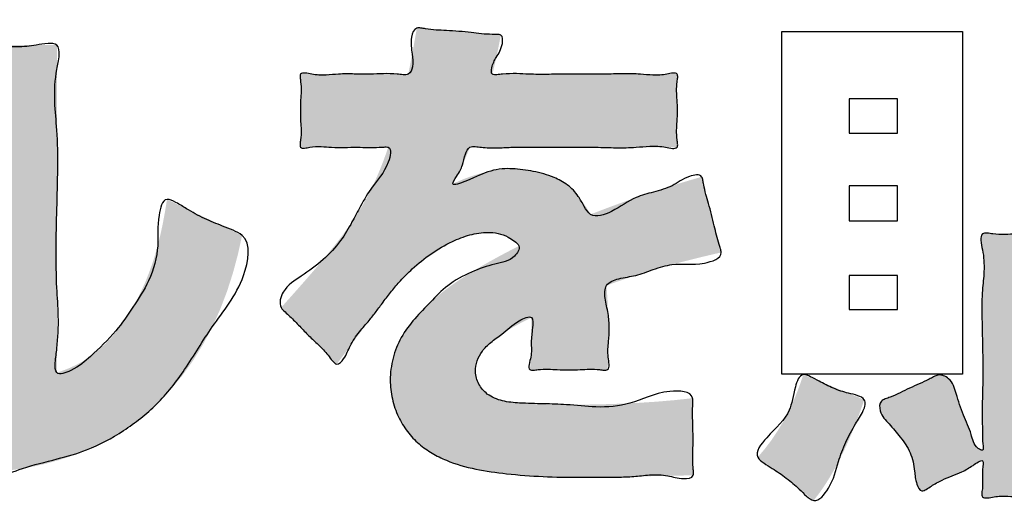
# Model space of a CAD drawing. Units: inches. Extents: x -5 to 215, y -5 to 302.
# Drawn here: x 101 to 110, y 177 to 181 of the extents above; entities that cross this region are included whole.
import ezdxf

# ---------------------------------------------------------------- set-up
doc = ezdxf.new("R2010")
doc.units = ezdxf.units.IN
doc.layers.add('1', color=7, linetype='Continuous')
doc.layers.add('シール部', color=7, linetype='Continuous')

msp = doc.modelspace()

# ---------------------------------------------------------------- hatches: boundary and pattern name
at = {"layer": '1', "linetype": 'Continuous'}
h = msp.add_hatch(color=2, dxfattribs=at)
edge = h.paths.add_edge_path()
edge.add_spline(control_points=[(109.8144, 176.8306), (109.7812, 176.8099), (109.7206, 176.7723), (109.6222, 176.7361), (109.5274, 176.6968), (109.4477, 176.6524), (109.3926, 176.614), (109.3321, 176.5838), (109.2866, 176.6805), (109.2818, 176.7927), (109.2487, 176.951), (109.1523, 177.0888), (109.0503, 177.2084), (108.9578, 177.3011), (108.9545, 177.4164), (109.0138, 177.4407), (109.0721, 177.4621), (109.1471, 177.4953), (109.2337, 177.5395), (109.323, 177.5777), (109.3966, 177.612), (109.4521, 177.6412), (109.5108, 177.6708), (109.6203, 177.6252), (109.6653, 177.4683), (109.7207, 177.2971), (109.8015, 177.1309), (109.819, 177.0102), (109.9166, 176.9526), (109.9003, 177.0491), (109.9023, 177.145), (109.8949, 177.3062), (109.9026, 177.5029), (109.9044, 177.7201), (109.902, 177.9604), (109.8941, 178.2005), (109.8958, 178.4171), (109.9203, 178.6144), (109.9124, 178.773), (109.8822, 178.877), (109.8878, 178.9578), (109.949, 178.9582), (110.0144, 178.9468), (110.1051, 178.9424), (110.2083, 178.9506), (110.3116, 178.9588), (110.4023, 178.9544), (110.4677, 178.9429), (110.5286, 178.9434), (110.5341, 179.023), (110.5046, 179.1254), (110.4967, 179.2813), (110.5206, 179.4754), (110.5237, 179.6885), (110.5156, 179.9248), (110.5078, 180.1613), (110.511, 180.3745), (110.5334, 180.5688), (110.5259, 180.724), (110.4985, 180.8269), (110.503, 180.9079), (110.5711, 180.9085), (110.6465, 180.8941), (110.752, 180.893), (110.8707, 180.9027), (110.9892, 180.8901), (111.0967, 180.8925), (111.1706, 180.9117), (111.2332, 180.9089), (111.2343, 180.8548), (111.2223, 180.7947), (111.2178, 180.7101), (111.2263, 180.6149), (111.2348, 180.5198), (111.2303, 180.4352), (111.2182, 180.375), (111.2193, 180.3211), (111.2815, 180.318), (111.3578, 180.3379), (111.4714, 180.3422), (111.6097, 180.3271), (111.7558, 180.3304), (111.902, 180.3341), (112.0405, 180.32), (112.1536, 180.3241), (112.2303, 180.3423), (112.2939, 180.34), (112.2953, 180.2791), (112.2801, 180.2096), (112.2785, 180.1108), (112.2887, 180.0005), (112.2785, 179.8903), (112.2801, 179.7915), (112.2953, 179.722), (112.2939, 179.6611), (112.2303, 179.6588), (112.1536, 179.677), (112.0405, 179.6812), (111.9021, 179.6671), (111.7559, 179.6703), (111.6096, 179.6736), (111.471, 179.6602), (111.3583, 179.6641), (111.2814, 179.6815), (111.2169, 179.6795), (111.2149, 179.6141), (111.2324, 179.5386), (111.234, 179.4305), (111.2225, 179.3106), (111.235, 179.1907), (111.233, 179.082), (111.2138, 179.007), (111.2165, 178.9432), (111.273, 178.9421), (111.3386, 178.9555), (111.4337, 178.9586), (111.5513, 178.9481), (111.6755, 178.9504), (111.7999, 178.9529), (111.9177, 178.9434), (112.0122, 178.9462), (112.0782, 178.9582), (112.1367, 178.9578), (112.1416, 178.8838), (112.1144, 178.7873), (112.1071, 178.6398), (112.1301, 178.4506), (112.1319, 178.2397), (112.1238, 177.9978), (112.1208, 177.747), (112.1239, 177.4963), (112.1315, 177.2545), (112.1298, 177.0434), (112.108, 176.854), (112.115, 176.7071), (112.1405, 176.6102), (112.1364, 176.5351), (112.0722, 176.5344), (112.0008, 176.5484), (111.9006, 176.5496), (111.788, 176.5402), (111.6753, 176.5511), (111.5741, 176.5491), (111.5035, 176.5329), (111.4435, 176.5344), (111.44, 176.5912), (111.4509, 176.6394), (111.4607, 176.6886), (111.4571, 176.7484), (111.3828, 176.7512), (111.2927, 176.7279), (111.1616, 176.7254), (111.0176, 176.7409), (110.8736, 176.7254), (110.7425, 176.7279), (110.6524, 176.7512), (110.5781, 176.7484), (110.5745, 176.6885), (110.5843, 176.6394), (110.5951, 176.5912), (110.5917, 176.5342), (110.531, 176.5327), (110.4593, 176.5493), (110.3567, 176.5508), (110.2429, 176.5397), (110.1292, 176.5522), (110.0257, 176.5502), (109.9546, 176.5308), (109.8939, 176.5343), (109.8943, 176.5865), (109.9043, 176.6375), (109.9012, 176.7076), (109.8982, 176.7806), (109.9071, 176.8295), (109.9082, 176.8852), (109.8526, 176.86), (109.8292, 176.8419), (109.8144, 176.8306)], knot_values=[0, 0, 0, 0, 0.117093, 0.213265, 0.313116, 0.426381, 0.481305, 0.523819, 0.600746, 0.721167, 0.894692, 1.062483, 1.222003, 1.366006, 1.455611, 1.49706, 1.544948, 1.645721, 1.74104, 1.836901, 1.937104, 1.983947, 2.026317, 2.12934, 2.282147, 2.491049, 2.680343, 2.823772, 2.866301, 2.926587, 3.013225, 3.208519, 3.380109, 3.612827, 3.856998, 4.101725, 4.333983, 4.504297, 4.701797, 4.791694, 4.851783, 4.893785, 4.948701, 5.06033, 5.160273, 5.260183, 5.371849, 5.426833, 5.468784, 5.527965, 5.616291, 5.810511, 5.978126, 6.206557, 6.447388, 6.688026, 6.916638, 7.084845, 7.278361, 7.365799, 7.425493, 7.473367, 7.537702, 7.667739, 7.782128, 7.895356, 8.026731, 8.093604, 8.139739, 8.177925, 8.22962, 8.333632, 8.425419, 8.517214, 8.621222, 8.672912, 8.711116, 8.757004, 8.823274, 8.962944, 9.086447, 9.243034, 9.399959, 9.523964, 9.663058, 9.728607, 9.774949, 9.818745, 9.879489, 10.000759, 10.106651, 10.212543, 10.333813, 10.394555, 10.438352, 10.484691, 10.550244, 10.689394, 10.813351, 10.969996, 11.126862, 11.251151, 11.389928, 11.455021, 11.501672, 11.549074, 11.615774, 11.748493, 11.863425, 11.977961, 12.11114, 12.178715, 12.225535, 12.265633, 12.320118, 12.437373, 12.543245, 12.676028, 12.809216, 12.915711, 13.032286, 13.085944, 13.126662, 13.181501, 13.262833, 13.447617, 13.607626, 13.838004, 14.077951, 14.334188, 14.590292, 14.829993, 15.060606, 15.221112, 15.405305, 15.485936, 15.541181, 15.586518, 15.647651, 15.770924, 15.879509, 15.987492, 16.111455, 16.173893, 16.218317, 16.258592, 16.316221, 16.373127, 16.41389, 16.470012, 16.55167, 16.712373, 16.849802, 16.987228, 17.147935, 17.229601, 17.285717, 17.326489, 17.383381, 17.440961, 17.481264, 17.526215, 17.589608, 17.715719, 17.824721, 17.933186, 18.059933, 18.124544, 18.168725, 18.206247, 18.255121, 18.33276, 18.414038, 18.466316, 18.500363, 18.536686, 18.598515, 18.598515, 18.598515, 18.598515], degree=3, periodic=0)
at = {"layer": 'シール部', "linetype": 'Continuous'}
for points in [[(105.4905, 180.7708), (105.4824, 180.7306), (105.4751, 180.6943), (105.4684, 180.6614), (105.4621, 180.6314), (105.4563, 180.6039), (105.4508, 180.5784), (105.4455, 180.5543), (105.4403, 180.5312), (105.4351, 180.5085), (105.4299, 180.4859), (105.4245, 180.4628), (105.4188, 180.4387), (105.4127, 180.4132), (105.415, 180.4132), (105.422, 180.4132), (105.4333, 180.4132), (105.4488, 180.4132), (105.4683, 180.4132), (105.4915, 180.4132), (105.5183, 180.4132), (105.5484, 180.4132), (105.5816, 180.4132), (105.6178, 180.4132), (105.6566, 180.4132), (105.698, 180.4132), (105.7416, 180.4132), (105.7874, 180.4132), (105.835, 180.4132), (105.8843, 180.4132), (105.935, 180.4132), (105.987, 180.4132), (106.0401, 180.4132), (106.094, 180.4132), (106.1485, 180.4132), (106.2034, 180.4132), (106.2585, 180.4132), (106.3136, 180.4132), (106.3686, 180.4132), (106.4231, 180.4132), (106.4769, 180.4132), (106.53, 180.4132), (106.582, 180.4132), (106.6327, 180.4132), (106.682, 180.4132), (106.7297, 180.4132), (106.7754, 180.4132), (106.8191, 180.4132), (106.8604, 180.4132), (106.8993, 180.4132), (106.9354, 180.4132), (106.9687, 180.4132), (106.9988, 180.4132), (107.0255, 180.4132), (107.0487, 180.4132), (107.0682, 180.4132), (107.0837, 180.4132), (107.095, 180.4132), (107.102, 180.4132), (107.1044, 180.4132), (107.1044, 180.4108), (107.1044, 180.404), (107.1044, 180.3931), (107.1044, 180.3785), (107.1044, 180.3603), (107.1044, 180.339), (107.1044, 180.315), (107.1044, 180.2884), (107.1044, 180.2598), (107.1044, 180.2293), (107.1044, 180.1973), (107.1044, 180.1642), (107.1044, 180.1302), (107.1044, 180.0958), (107.1044, 180.0611), (107.1044, 180.0267), (107.1044, 179.9927), (107.1044, 179.9596), (107.1044, 179.9276), (107.1044, 179.8971), (107.1044, 179.8685), (107.1044, 179.8419), (107.1044, 179.8178), (107.1044, 179.7966), (107.1044, 179.7784), (107.1044, 179.7637), (107.1044, 179.7529), (107.1044, 179.7461), (107.1044, 179.7437), (107.102, 179.7437), (107.0951, 179.7437), (107.0839, 179.7437), (107.0685, 179.7437), (107.0491, 179.7437), (107.0259, 179.7437), (106.9992, 179.7437), (106.9691, 179.7437), (106.9358, 179.7437), (106.8995, 179.7437), (106.8603, 179.7437), (106.8186, 179.7437), (106.7744, 179.7437), (106.728, 179.7437), (106.6796, 179.7437), (106.6294, 179.7437), (106.5775, 179.7437), (106.5241, 179.7437), (106.4695, 179.7437), (106.4138, 179.7437), (106.3573, 179.7437), (106.3, 179.7437), (106.2423, 179.7437), (106.1843, 179.7437), (106.1262, 179.7437), (106.0682, 179.7437), (106.0105, 179.7437), (105.9533, 179.7437), (105.8967, 179.7437), (105.841, 179.7437), (105.7864, 179.7437), (105.7331, 179.7437), (105.6812, 179.7437), (105.6309, 179.7437), (105.5825, 179.7437), (105.5361, 179.7437), (105.492, 179.7437), (105.4502, 179.7437), (105.4111, 179.7437), (105.3748, 179.7437), (105.3415, 179.7437), (105.3113, 179.7437), (105.2846, 179.7437), (105.2614, 179.7437), (105.2421, 179.7437), (105.2267, 179.7437), (105.2154, 179.7437), (105.2085, 179.7437), (105.2062, 179.7437), (105.1917, 179.707), (105.1782, 179.6733), (105.1651, 179.6417), (105.1521, 179.6114), (105.1387, 179.5816), (105.1245, 179.5513), (105.109, 179.5198), (105.0918, 179.4861), (105.0724, 179.4495), (105.0505, 179.409), (105.1066, 179.4348), (105.1608, 179.4571), (105.2129, 179.4762), (105.2628, 179.4924), (105.3103, 179.506), (105.3551, 179.517), (105.3971, 179.5259), (105.436, 179.5328), (105.4718, 179.538), (105.5042, 179.5417), (105.533, 179.5442), (105.558, 179.5457), (105.579, 179.5464), (105.5959, 179.5465), (105.6651, 179.5444), (105.7299, 179.5383), (105.7902, 179.5286), (105.8464, 179.5155), (105.8986, 179.4994), (105.9469, 179.4807), (105.9915, 179.4597), (106.0326, 179.4367), (106.0704, 179.412), (106.105, 179.3861), (106.1365, 179.3592), (106.1652, 179.3317), (106.1911, 179.3038), (106.2146, 179.2761), (106.2357, 179.2487), (106.2545, 179.222), (106.2713, 179.1964), (106.2863, 179.1722), (106.2995, 179.1498), (106.3112, 179.1294), (106.4033, 179.1648), (106.4909, 179.1978), (106.5742, 179.2285), (106.6535, 179.2571), (106.729, 179.2837), (106.8009, 179.3085), (106.8696, 179.3316), (106.9352, 179.3532), (106.9979, 179.3733), (107.0582, 179.3922), (107.116, 179.41), (107.1718, 179.4269), (107.2258, 179.4429), (107.2781, 179.4583), (107.3292, 179.4732), (107.3297, 179.471), (107.3314, 179.4644), (107.3342, 179.4538), (107.3378, 179.4396), (107.3424, 179.4219), (107.3478, 179.4012), (107.3538, 179.3777), (107.3605, 179.3518), (107.3678, 179.3237), (107.3755, 179.2937), (107.3837, 179.2622), (107.3921, 179.2295), (107.4008, 179.1959), (107.4097, 179.1616), (107.4186, 179.127), (107.4275, 179.0925), (107.4364, 179.0582), (107.4451, 179.0246), (107.4535, 178.9918), (107.4617, 178.9604), (107.4694, 178.9304), (107.4767, 178.9023), (107.4834, 178.8763), (107.4895, 178.8529), (107.4948, 178.8321), (107.4994, 178.8145), (107.503, 178.8002), (107.5058, 178.7897), (107.5075, 178.7831), (107.5081, 178.7809), (107.4225, 178.7612), (107.3414, 178.7421), (107.2647, 178.7234), (107.1919, 178.7052), (107.1229, 178.6873), (107.0575, 178.6698), (106.9953, 178.6527), (106.9362, 178.6358), (106.8798, 178.6193), (106.826, 178.6029), (106.7746, 178.5869), (106.7251, 178.571), (106.6775, 178.5553), (106.6314, 178.5397), (106.5867, 178.5242), (106.543, 178.5089), (106.5002, 178.4935), (106.4579, 178.4782), (106.4666, 178.3503), (106.4723, 178.2215), (106.4753, 178.0927), (106.4762, 177.9648), (106.4759, 177.9197), (106.4752, 177.8786), (106.4741, 177.8406), (106.4727, 177.8052), (106.471, 177.7718), (106.4692, 177.7396), (106.4672, 177.708), (106.4649, 177.708), (106.4581, 177.708), (106.4473, 177.708), (106.4327, 177.708), (106.4145, 177.708), (106.3933, 177.708), (106.3692, 177.708), (106.3425, 177.708), (106.3137, 177.708), (106.2829, 177.708), (106.2506, 177.708), (106.217, 177.708), (106.1825, 177.708), (106.1473, 177.708), (106.1119, 177.708), (106.0764, 177.708), (106.0412, 177.708), (106.0067, 177.708), (105.9731, 177.708), (105.9408, 177.708), (105.91, 177.708), (105.8812, 177.708), (105.8546, 177.708), (105.8304, 177.708), (105.8092, 177.708), (105.7911, 177.708), (105.7764, 177.708), (105.7656, 177.708), (105.7589, 177.708), (105.7565, 177.708), (105.7581, 177.7293), (105.7595, 177.7497), (105.7609, 177.7695), (105.7622, 177.7892), (105.7633, 177.809), (105.7644, 177.8293), (105.7654, 177.8504), (105.7663, 177.8728), (105.7671, 177.8967), (105.7678, 177.9224), (105.7685, 177.9505), (105.769, 177.981), (105.7694, 178.0146), (105.7697, 178.0514), (105.77, 178.0918), (105.7701, 178.1362), (105.7702, 178.1849), (105.7131, 178.156), (105.6586, 178.1275), (105.6071, 178.0994), (105.5585, 178.0714), (105.513, 178.0434), (105.4708, 178.0153), (105.4319, 177.9868), (105.3966, 177.9579), (105.3649, 177.9283), (105.337, 177.898), (105.313, 177.8666), (105.2931, 177.8341), (105.2774, 177.8004), (105.266, 177.7652), (105.2591, 177.7283), (105.2567, 177.6898), (105.2591, 177.6509), (105.2661, 177.6155), (105.2777, 177.5835), (105.2936, 177.5545), (105.3137, 177.5286), (105.338, 177.5054), (105.3661, 177.4849), (105.398, 177.4669), (105.4336, 177.4513), (105.4727, 177.4378), (105.5151, 177.4263), (105.5607, 177.4167), (105.6093, 177.4088), (105.6609, 177.4024), (105.7152, 177.3974), (105.7722, 177.3936), (105.8316, 177.3908), (105.8934, 177.389), (105.9573, 177.3878), (106.0232, 177.3873), (106.0911, 177.3871), (106.2564, 177.388), (106.422, 177.3909), (106.5877, 177.3961), (106.7533, 177.404), (106.9184, 177.4148), (107.083, 177.4289), (107.2467, 177.4467), (107.2467, 177.4444), (107.2467, 177.4377), (107.2468, 177.4269), (107.2469, 177.4124), (107.247, 177.3944), (107.2472, 177.3732), (107.2473, 177.3493), (107.2475, 177.3228), (107.2477, 177.2942), (107.2479, 177.2636), (107.2481, 177.2315), (107.2483, 177.1982), (107.2485, 177.1638), (107.2488, 177.1289), (107.249, 177.0937), (107.2492, 177.0584), (107.2495, 177.0235), (107.2497, 176.9892), (107.2499, 176.9558), (107.2501, 176.9237), (107.2503, 176.8932), (107.2505, 176.8645), (107.2507, 176.838), (107.2508, 176.8141), (107.251, 176.793), (107.2511, 176.775), (107.2512, 176.7604), (107.2513, 176.7497), (107.2513, 176.743), (107.2513, 176.7407), (107.2245, 176.7401), (107.1938, 176.7394), (107.1598, 176.7387), (107.1228, 176.738), (107.083, 176.7371), (107.0408, 176.7363), (106.9966, 176.7354), (106.9506, 176.7344), (106.9033, 176.7335), (106.8549, 176.7325), (106.8058, 176.7316), (106.7563, 176.7306), (106.7067, 176.7297), (106.6574, 176.7288), (106.6088, 176.7279), (106.5611, 176.727), (106.5147, 176.7262), (106.47, 176.7255), (106.4271, 176.7248), (106.3866, 176.7241), (106.3487, 176.7236), (106.3138, 176.7231), (106.2822, 176.7227), (106.2542, 176.7225), (106.2302, 176.7223), (106.2105, 176.7222), (106.103, 176.7229), (105.9969, 176.725), (105.8922, 176.7286), (105.7894, 176.734), (105.6887, 176.7411), (105.5903, 176.7502), (105.4946, 176.7613), (105.4017, 176.7746), (105.3121, 176.7902), (105.2259, 176.8083), (105.1434, 176.8288), (105.0649, 176.8521), (104.9907, 176.8782), (104.9473, 176.8957), (104.9042, 176.9163), (104.8619, 176.9398), (104.8205, 176.9663), (104.7802, 176.9955), (104.7414, 177.0276), (104.7042, 177.0624), (104.669, 177.0999), (104.6359, 177.1401), (104.6053, 177.1828), (104.5773, 177.2281), (104.5523, 177.2759), (104.5304, 177.3261), (104.5119, 177.3787), (104.4971, 177.4336), (104.4862, 177.4908), (104.4795, 177.5502), (104.4772, 177.6118), (104.4796, 177.6741), (104.4867, 177.7347), (104.4982, 177.7937), (104.514, 177.8511), (104.5339, 177.9069), (104.5578, 177.9612), (104.5854, 178.0141), (104.6167, 178.0656), (104.6513, 178.1158), (104.6892, 178.1646), (104.7301, 178.2121), (104.7739, 178.2585), (104.8204, 178.3037), (104.8695, 178.3478), (104.9209, 178.3908), (104.9744, 178.4327), (105.0299, 178.4737), (105.0873, 178.5138), (105.1463, 178.553), (105.2067, 178.5914), (105.2685, 178.6289), (105.3313, 178.6658), (105.395, 178.7019), (105.4595, 178.7374), (105.5246, 178.7723), (105.5901, 178.8067), (105.6558, 178.8405), (105.6415, 178.8548), (105.6259, 178.8697), (105.6088, 178.8849), (105.5896, 178.9), (105.5682, 178.9144), (105.5441, 178.9278), (105.517, 178.9398), (105.4865, 178.9498), (105.4524, 178.9576), (105.4141, 178.9625), (105.3714, 178.9643), (105.3247, 178.962), (105.2743, 178.9551), (105.2207, 178.9435), (105.1644, 178.9274), (105.1059, 178.9066), (105.0458, 178.8811), (104.9846, 178.851), (104.9227, 178.8162), (104.8607, 178.7766), (104.7991, 178.7323), (104.7384, 178.6833), (104.6791, 178.6295), (104.6628, 178.6143), (104.6472, 178.5996), (104.6321, 178.5851), (104.6171, 178.5704), (104.6019, 178.5551), (104.5864, 178.5389), (104.5701, 178.5213), (104.5529, 178.5019), (104.5344, 178.4804), (104.5144, 178.4563), (104.4925, 178.4294), (104.4685, 178.3991), (104.4421, 178.365), (104.4131, 178.3269), (104.4005, 178.3116), (104.3851, 178.2921), (104.367, 178.2688), (104.3468, 178.2423), (104.3246, 178.213), (104.3008, 178.1814), (104.2758, 178.1479), (104.2499, 178.113), (104.2233, 178.0772), (104.1965, 178.041), (104.1698, 178.0048), (104.1434, 177.9691), (104.1178, 177.9344), (104.0933, 177.9012), (104.0701, 177.8698), (104.0487, 177.8409), (104.0293, 177.8148), (104.0123, 177.792), (103.998, 177.7731), (103.9867, 177.7584), (103.9845, 177.7607), (103.9782, 177.7672), (103.968, 177.7775), (103.9543, 177.7914), (103.9375, 177.8085), (103.9179, 177.8285), (103.8959, 177.8509), (103.8719, 177.8754), (103.846, 177.9017), (103.8188, 177.9294), (103.7906, 177.9582), (103.7616, 177.9877), (103.7323, 178.0175), (103.703, 178.0473), (103.6741, 178.0768), (103.6458, 178.1056), (103.6186, 178.1333), (103.5928, 178.1596), (103.5687, 178.1841), (103.5467, 178.2065), (103.5271, 178.2264), (103.5103, 178.2435), (103.4967, 178.2574), (103.4865, 178.2678), (103.4801, 178.2743), (103.4779, 178.2765), (103.5519, 178.3591), (103.6217, 178.4375), (103.6874, 178.512), (103.7492, 178.5829), (103.8073, 178.6506), (103.8619, 178.7153), (103.9132, 178.7775), (103.9614, 178.8373), (104.0067, 178.8951), (104.0491, 178.9513), (104.089, 179.0062), (104.1266, 179.06), (104.1619, 179.1132), (104.1952, 179.166), (104.2267, 179.2187), (104.2566, 179.2717), (104.285, 179.3253), (104.3121, 179.3798), (104.3382, 179.4355), (104.3634, 179.4928), (104.3878, 179.5519), (104.4118, 179.6132), (104.4354, 179.6771), (104.4589, 179.7437), (104.4566, 179.7437), (104.4499, 179.7437), (104.4391, 179.7437), (104.4245, 179.7437), (104.4063, 179.7437), (104.3849, 179.7437), (104.3605, 179.7437), (104.3336, 179.7437), (104.3042, 179.7437), (104.2728, 179.7437), (104.2397, 179.7437), (104.205, 179.7437), (104.1692, 179.7437), (104.1326, 179.7437), (104.0953, 179.7437), (104.0577, 179.7437), (104.0202, 179.7437), (103.9829, 179.7437), (103.9462, 179.7437), (103.9104, 179.7437), (103.8758, 179.7437), (103.8426, 179.7437), (103.8112, 179.7437), (103.7819, 179.7437), (103.7549, 179.7437), (103.7306, 179.7437), (103.7092, 179.7437), (103.691, 179.7437), (103.6763, 179.7437), (103.6655, 179.7437), (103.6588, 179.7437), (103.6565, 179.7437), (103.6565, 179.7461), (103.6565, 179.7529), (103.6565, 179.7637), (103.6565, 179.7784), (103.6565, 179.7966), (103.6565, 179.8178), (103.6565, 179.8419), (103.6565, 179.8685), (103.6565, 179.8971), (103.6565, 179.9276), (103.6565, 179.9596), (103.6565, 179.9927), (103.6565, 180.0267), (103.6565, 180.0611), (103.6565, 180.0958), (103.6565, 180.1302), (103.6565, 180.1642), (103.6565, 180.1973), (103.6565, 180.2293), (103.6565, 180.2598), (103.6565, 180.2884), (103.6565, 180.315), (103.6565, 180.339), (103.6565, 180.3603), (103.6565, 180.3785), (103.6565, 180.3931), (103.6565, 180.404), (103.6565, 180.4108), (103.6565, 180.4132), (103.6589, 180.4132), (103.6658, 180.4132), (103.677, 180.4132), (103.6922, 180.4132), (103.7111, 180.4132), (103.7335, 180.4132), (103.7591, 180.4132), (103.7875, 180.4132), (103.8186, 180.4132), (103.852, 180.4132), (103.8875, 180.4132), (103.9247, 180.4132), (103.9635, 180.4132), (104.0036, 180.4132), (104.0446, 180.4132), (104.0863, 180.4132), (104.1284, 180.4132), (104.1706, 180.4132), (104.2127, 180.4132), (104.2544, 180.4132), (104.2954, 180.4132), (104.3355, 180.4132), (104.3743, 180.4132), (104.4115, 180.4132), (104.447, 180.4132), (104.4804, 180.4132), (104.5115, 180.4132), (104.54, 180.4132), (104.5655, 180.4132), (104.5879, 180.4132), (104.6068, 180.4132), (104.622, 180.4132), (104.6332, 180.4132), (104.6401, 180.4132), (104.6425, 180.4132), (104.6482, 180.4425), (104.6535, 180.47), (104.6586, 180.4961), (104.6635, 180.5213), (104.6683, 180.5461), (104.6731, 180.571), (104.6779, 180.5966), (104.6829, 180.6233), (104.6881, 180.6516), (104.6937, 180.682), (104.6996, 180.715), (104.7059, 180.7512), (104.7128, 180.791), (104.7203, 180.835), (104.7227, 180.8348), (104.7295, 180.8342), (104.7406, 180.8333), (104.7555, 180.8321), (104.774, 180.8305), (104.7957, 180.8287), (104.8204, 180.8266), (104.8477, 180.8244), (104.8774, 180.8219), (104.909, 180.8193), (104.9424, 180.8165), (104.9772, 180.8136), (105.0131, 180.8106), (105.0497, 180.8075), (105.0868, 180.8045), (105.124, 180.8013), (105.1611, 180.7983), (105.1978, 180.7952), (105.2336, 180.7922), (105.2684, 180.7893), (105.3018, 180.7865), (105.3334, 180.7839), (105.3631, 180.7814), (105.3904, 180.7791), (105.4151, 180.7771), (105.4369, 180.7753), (105.4553, 180.7737), (105.4703, 180.7725), (105.4813, 180.7716), (105.4882, 180.771)], [(101.4238, 177.6805), (101.461, 177.6931), (101.5025, 177.7082), (101.5479, 177.7266), (101.5967, 177.7492), (101.6485, 177.7768), (101.703, 177.8103), (101.7595, 177.8506), (101.8179, 177.8984), (101.8775, 177.9547), (101.9381, 178.0202), (101.9991, 178.0959), (102.0601, 178.1826), (102.1208, 178.2812), (102.1821, 178.3959), (102.2347, 178.5109), (102.2791, 178.6246), (102.3164, 178.7357), (102.3472, 178.8427), (102.3723, 178.9443), (102.3926, 179.0389), (102.4089, 179.1252), (102.4219, 179.2016), (102.4324, 179.2669), (102.4385, 179.2639), (102.456, 179.2555), (102.4833, 179.2424), (102.5192, 179.2252), (102.5621, 179.2046), (102.6107, 179.1813), (102.6635, 179.1559), (102.7192, 179.1292), (102.7763, 179.1018), (102.8333, 179.0744), (102.889, 179.0477), (102.9418, 179.0224), (102.9904, 178.9991), (103.0333, 178.9785), (103.0692, 178.9613), (103.0965, 178.9481), (103.114, 178.9398), (103.1201, 178.9368), (103.082, 178.7631), (103.036, 178.5917), (102.9818, 178.4234), (102.9189, 178.2589), (102.8469, 178.0989), (102.7654, 177.9441), (102.674, 177.7953), (102.5723, 177.6531), (102.4599, 177.5183), (102.3363, 177.3916), (102.2245, 177.2945), (102.1114, 177.2081), (101.9977, 177.1318), (101.8838, 177.0651), (101.7706, 177.0071), (101.6586, 176.9573), (101.5485, 176.9151), (101.441, 176.8797), (101.3366, 176.8505), (101.2361, 176.8269), (101.1401, 176.8083), (101.0493, 176.7939), (100.9642, 176.7832), (100.8856, 176.7754), (100.814, 176.77), (100.7502, 176.7662), (100.6948, 176.7635), (100.6948, 176.7697), (100.6948, 176.7881), (100.6948, 176.818), (100.6948, 176.8588), (100.6948, 176.91), (100.6948, 176.9709), (100.6948, 177.041), (100.6948, 177.1196), (100.6948, 177.2062), (100.6948, 177.3003), (100.6948, 177.4011), (100.6948, 177.5081), (100.6948, 177.6207), (100.6948, 177.7384), (100.6948, 177.8605), (100.6948, 177.9864), (100.6948, 178.1156), (100.6948, 178.2474), (100.6948, 178.3813), (100.6948, 178.5167), (100.6948, 178.653), (100.6948, 178.7895), (100.6948, 178.9258), (100.6948, 179.0612), (100.6948, 179.1951), (100.6948, 179.3269), (100.6948, 179.4561), (100.6948, 179.582), (100.6948, 179.7041), (100.6948, 179.8218), (100.6948, 179.9344), (100.6948, 180.0414), (100.6948, 180.1422), (100.6948, 180.2362), (100.6948, 180.3229), (100.6948, 180.4015), (100.6948, 180.4716), (100.6948, 180.5325), (100.6948, 180.5837), (100.6948, 180.6245), (100.6948, 180.6544), (100.6948, 180.6728), (100.6948, 180.679), (100.7007, 180.679), (100.7174, 180.679), (100.7436, 180.679), (100.7781, 180.679), (100.8197, 180.679), (100.867, 180.679), (100.9188, 180.679), (100.9737, 180.679), (101.0306, 180.679), (101.0881, 180.679), (101.1449, 180.679), (101.1999, 180.679), (101.2516, 180.679), (101.2989, 180.679), (101.3405, 180.679), (101.375, 180.679), (101.4012, 180.679), (101.4179, 180.679), (101.4238, 180.679), (101.4238, 180.6729), (101.4238, 180.655), (101.4238, 180.6259), (101.4238, 180.5863), (101.4238, 180.5369), (101.4238, 180.4784), (101.4238, 180.4113), (101.4238, 180.3363), (101.4238, 180.2541), (101.4238, 180.1654), (101.4238, 180.0707), (101.4238, 179.9708), (101.4238, 179.8663), (101.4238, 179.7579), (101.4238, 179.6462), (101.4238, 179.5319), (101.4238, 179.4156), (101.4238, 179.298), (101.4238, 179.1797), (101.4238, 179.0615), (101.4238, 178.9439), (101.4238, 178.8276), (101.4238, 178.7133), (101.4238, 178.6016), (101.4238, 178.4932), (101.4238, 178.3887), (101.4238, 178.2888), (101.4238, 178.1941), (101.4238, 178.1054), (101.4238, 178.0232), (101.4238, 177.9482), (101.4238, 177.8811), (101.4238, 177.8225), (101.4238, 177.7731), (101.4238, 177.7336), (101.4238, 177.7045), (101.4238, 177.6866)], [(108.819, 177.4329), (108.8092, 177.4044), (108.7962, 177.3671), (108.7801, 177.3221), (108.7609, 177.2701), (108.7387, 177.2123), (108.7135, 177.1494), (108.6853, 177.0825), (108.6541, 177.0124), (108.6201, 176.94), (108.5831, 176.8664), (108.5433, 176.7924), (108.5006, 176.719), (108.4552, 176.6471), (108.407, 176.5775), (108.3561, 176.5114), (108.3515, 176.5149), (108.3385, 176.5249), (108.318, 176.5406), (108.2913, 176.5611), (108.2592, 176.5857), (108.2229, 176.6136), (108.1835, 176.6439), (108.142, 176.6758), (108.0993, 176.7085), (108.0567, 176.7412), (108.0152, 176.7731), (107.9757, 176.8034), (107.9395, 176.8313), (107.9074, 176.8559), (107.8806, 176.8764), (107.8602, 176.8921), (107.8472, 176.9021), (107.8426, 176.9056), (107.9092, 176.984), (107.969, 177.0635), (108.0224, 177.143), (108.0698, 177.2216), (108.1114, 177.2982), (108.1477, 177.372), (108.1788, 177.4418), (108.2053, 177.5067), (108.2274, 177.5657), (108.2454, 177.6179), (108.2596, 177.6622), (108.2641, 177.6603), (108.2769, 177.6551), (108.2971, 177.6468), (108.3236, 177.636), (108.3555, 177.6229), (108.3917, 177.608), (108.4315, 177.5917), (108.4736, 177.5744), (108.5173, 177.5566), (108.5614, 177.5385), (108.605, 177.5206), (108.6472, 177.5033), (108.6869, 177.487), (108.7232, 177.4721), (108.755, 177.4591), (108.7816, 177.4482), (108.8017, 177.44), (108.8145, 177.4347)]]:
    msp.add_hatch(color=2, dxfattribs=at).paths.add_polyline_path(points)

# ---------------------------------------------------------------- linework, layer by layer
at = {"layer": 'シール部', "color": 2, "linetype": 'Continuous'}
for p, q in [((108.0628, 180.8029), (109.7178, 180.8029)), ((108.0628, 177.6668), (108.0628, 180.8029)), ((109.7178, 180.8029), (109.7178, 177.6668)), ((108.6816, 180.1885), (108.6816, 179.8721)), ((109.1216, 180.1885), (108.6816, 180.1885)), ((109.1216, 179.8721), (109.1216, 180.1885)), ((108.6816, 179.8721), (109.1216, 179.8721)), ((108.6816, 179.3907), (108.6816, 179.0697)), ((109.1216, 179.3907), (108.6816, 179.3907)), ((109.1216, 179.0697), (109.1216, 179.3907)), ((108.6816, 179.0697), (109.1216, 179.0697)), ((108.6816, 178.57), (108.6816, 178.2582)), ((109.1216, 178.57), (108.6816, 178.57)), ((109.1216, 178.2582), (109.1216, 178.57)), ((108.6816, 178.2582), (109.1216, 178.2582)), ((109.7178, 177.6668), (108.0628, 177.6668))]:
    msp.add_line(p, q, dxfattribs=at)
for points, knots in [([(109.8144, 176.8306), (109.7812, 176.8099), (109.7206, 176.7723), (109.6222, 176.7361), (109.5274, 176.6968), (109.4477, 176.6524), (109.3926, 176.614), (109.3321, 176.5838), (109.2866, 176.6805), (109.2818, 176.7927), (109.2487, 176.951), (109.1523, 177.0888), (109.0503, 177.2084), (108.9578, 177.3011), (108.9545, 177.4164), (109.0138, 177.4407), (109.0721, 177.4621), (109.1471, 177.4953), (109.2337, 177.5395), (109.323, 177.5777), (109.3966, 177.612), (109.4521, 177.6412), (109.5108, 177.6708), (109.6203, 177.6252), (109.6653, 177.4683), (109.7207, 177.2971), (109.8015, 177.1309), (109.819, 177.0102), (109.9166, 176.9526), (109.9003, 177.0491), (109.9023, 177.145), (109.8949, 177.3062), (109.9026, 177.5029), (109.9044, 177.7201), (109.902, 177.9604), (109.8941, 178.2005), (109.8958, 178.4171), (109.9203, 178.6144), (109.9124, 178.773), (109.8822, 178.877), (109.8878, 178.9578), (109.949, 178.9582), (110.0144, 178.9468), (110.1051, 178.9424), (110.2083, 178.9506), (110.3116, 178.9588), (110.4023, 178.9544), (110.4677, 178.9429), (110.5286, 178.9434), (110.5341, 179.023), (110.5046, 179.1254), (110.4967, 179.2813), (110.5206, 179.4754), (110.5237, 179.6885), (110.5156, 179.9248), (110.5078, 180.1613), (110.511, 180.3745), (110.5334, 180.5688), (110.5259, 180.724), (110.4985, 180.8269), (110.503, 180.9079), (110.5711, 180.9085), (110.6465, 180.8941), (110.752, 180.893), (110.8707, 180.9027), (110.9892, 180.8901), (111.0967, 180.8925), (111.1706, 180.9117), (111.2332, 180.9089), (111.2343, 180.8548), (111.2223, 180.7947), (111.2178, 180.7101), (111.2263, 180.6149), (111.2348, 180.5198), (111.2303, 180.4352), (111.2182, 180.375), (111.2193, 180.3211), (111.2815, 180.318), (111.3578, 180.3379), (111.4714, 180.3422), (111.6097, 180.3271), (111.7558, 180.3304), (111.902, 180.3341), (112.0405, 180.32), (112.1536, 180.3241), (112.2303, 180.3423), (112.2939, 180.34), (112.2953, 180.2791), (112.2801, 180.2096), (112.2785, 180.1108), (112.2887, 180.0005), (112.2785, 179.8903), (112.2801, 179.7915), (112.2953, 179.722), (112.2939, 179.6611), (112.2303, 179.6588), (112.1536, 179.677), (112.0405, 179.6812), (111.9021, 179.6671), (111.7559, 179.6703), (111.6096, 179.6736), (111.471, 179.6602), (111.3583, 179.6641), (111.2814, 179.6815), (111.2169, 179.6795), (111.2149, 179.6141), (111.2324, 179.5386), (111.234, 179.4305), (111.2225, 179.3106), (111.235, 179.1907), (111.233, 179.082), (111.2138, 179.007), (111.2165, 178.9432), (111.273, 178.9421), (111.3386, 178.9555), (111.4337, 178.9586), (111.5513, 178.9481), (111.6755, 178.9504), (111.7999, 178.9529), (111.9177, 178.9434), (112.0122, 178.9462), (112.0782, 178.9582), (112.1367, 178.9578), (112.1416, 178.8838), (112.1144, 178.7873), (112.1071, 178.6398), (112.1301, 178.4506), (112.1319, 178.2397), (112.1238, 177.9978), (112.1208, 177.747), (112.1239, 177.4963), (112.1315, 177.2545), (112.1298, 177.0434), (112.108, 176.854), (112.115, 176.7071), (112.1405, 176.6102), (112.1364, 176.5351), (112.0722, 176.5344), (112.0008, 176.5484), (111.9006, 176.5496), (111.788, 176.5402), (111.6753, 176.5511), (111.5741, 176.5491), (111.5035, 176.5329), (111.4435, 176.5344), (111.44, 176.5912), (111.4509, 176.6394), (111.4607, 176.6886), (111.4571, 176.7484), (111.3828, 176.7512), (111.2927, 176.7279), (111.1616, 176.7254), (111.0176, 176.7409), (110.8736, 176.7254), (110.7425, 176.7279), (110.6524, 176.7512), (110.5781, 176.7484), (110.5745, 176.6885), (110.5843, 176.6394), (110.5951, 176.5912), (110.5917, 176.5342), (110.531, 176.5327), (110.4593, 176.5493), (110.3567, 176.5508), (110.2429, 176.5397), (110.1292, 176.5522), (110.0257, 176.5502), (109.9546, 176.5308), (109.8939, 176.5343), (109.8943, 176.5865), (109.9043, 176.6375), (109.9012, 176.7076), (109.8982, 176.7806), (109.9071, 176.8295), (109.9082, 176.8852), (109.8526, 176.86), (109.8292, 176.8419), (109.8144, 176.8306)], [0, 0, 0, 0, 0.117093, 0.213265, 0.313116, 0.426381, 0.481305, 0.523819, 0.600746, 0.721167, 0.894692, 1.062483, 1.222003, 1.366006, 1.455611, 1.49706, 1.544948, 1.645721, 1.74104, 1.836901, 1.937104, 1.983947, 2.026317, 2.12934, 2.282147, 2.491049, 2.680343, 2.823772, 2.866301, 2.926587, 3.013225, 3.208519, 3.380109, 3.612827, 3.856998, 4.101725, 4.333983, 4.504297, 4.701797, 4.791694, 4.851783, 4.893785, 4.948701, 5.06033, 5.160273, 5.260183, 5.371849, 5.426833, 5.468784, 5.527965, 5.616291, 5.810511, 5.978126, 6.206557, 6.447388, 6.688026, 6.916638, 7.084845, 7.278361, 7.365799, 7.425493, 7.473367, 7.537702, 7.667739, 7.782128, 7.895356, 8.026731, 8.093604, 8.139739, 8.177925, 8.22962, 8.333632, 8.425419, 8.517214, 8.621222, 8.672912, 8.711116, 8.757004, 8.823274, 8.962944, 9.086447, 9.243034, 9.399959, 9.523964, 9.663058, 9.728607, 9.774949, 9.818745, 9.879489, 10.000759, 10.106651, 10.212543, 10.333813, 10.394555, 10.438352, 10.484691, 10.550244, 10.689394, 10.813351, 10.969996, 11.126862, 11.251151, 11.389928, 11.455021, 11.501672, 11.549074, 11.615774, 11.748493, 11.863425, 11.977961, 12.11114, 12.178715, 12.225535, 12.265633, 12.320118, 12.437373, 12.543245, 12.676028, 12.809216, 12.915711, 13.032286, 13.085944, 13.126662, 13.181501, 13.262833, 13.447617, 13.607626, 13.838004, 14.077951, 14.334188, 14.590292, 14.829993, 15.060606, 15.221112, 15.405305, 15.485936, 15.541181, 15.586518, 15.647651, 15.770924, 15.879509, 15.987492, 16.111455, 16.173893, 16.218317, 16.258592, 16.316221, 16.373127, 16.41389, 16.470012, 16.55167, 16.712373, 16.849802, 16.987228, 17.147935, 17.229601, 17.285717, 17.326489, 17.383381, 17.440961, 17.481264, 17.526215, 17.589608, 17.715719, 17.824721, 17.933186, 18.059933, 18.124544, 18.168725, 18.206247, 18.255121, 18.33276, 18.414038, 18.466316, 18.500363, 18.536686, 18.598515, 18.598515, 18.598515, 18.598515]), ([(105.4481, 180.5662), (105.4317, 180.5382), (105.4062, 180.4947), (105.3982, 180.4055), (105.4598, 180.4072), (105.5286, 180.4168), (105.6301, 180.4205), (105.7638, 180.4109), (105.9126, 180.4108), (106.0825, 180.4139), (106.2584, 180.4126), (106.4347, 180.4121), (106.6047, 180.4175), (106.753, 180.4168), (106.886, 180.4011), (106.9895, 180.406), (107.0574, 180.4246), (107.1097, 180.4214), (107.1103, 180.3784), (107.101, 180.3293), (107.0981, 180.2588), (107.1056, 180.1711), (107.1078, 180.0785), (107.1055, 179.9858), (107.0985, 179.898), (107.1013, 179.8277), (107.1099, 179.7785), (107.1096, 179.7343), (107.0517, 179.7302), (106.9757, 179.7522), (106.8591, 179.758), (106.7101, 179.7394), (106.5438, 179.7386), (106.3529, 179.745), (106.155, 179.7445), (105.958, 179.7428), (105.7674, 179.7464), (105.5998, 179.7461), (105.4488, 179.7359), (105.3376, 179.7391), (105.2584, 179.751), (105.1925, 179.7502), (105.1587, 179.67), (105.1419, 179.5732), (105.0999, 179.4967), (105.0153, 179.3741), (105.2476, 179.4615), (105.3452, 179.5171), (105.4983, 179.5502), (105.6285, 179.5465), (105.7898, 179.528), (105.9614, 179.4797), (106.1049, 179.4043), (106.1984, 179.3068), (106.2484, 179.207), (106.3251, 179.0841), (106.542, 179.1612), (106.6931, 179.2833), (106.8918, 179.3341), (107.0674, 179.3834), (107.177, 179.4741), (107.3257, 179.504), (107.3414, 179.4381), (107.3501, 179.385), (107.3669, 179.3136), (107.3944, 179.2236), (107.4202, 179.1275), (107.4439, 179.0307), (107.4648, 178.9387), (107.4841, 178.8686), (107.5009, 178.8173), (107.5251, 178.7296), (107.2897, 178.652), (107.0998, 178.6927), (106.887, 178.6276), (106.7294, 178.5642), (106.5835, 178.5494), (106.437, 178.4966), (106.4421, 178.3487), (106.476, 178.2268), (106.4859, 178.091), (106.4784, 177.9833), (106.4693, 177.8957), (106.4709, 177.8234), (106.4844, 177.765), (106.4777, 177.7027), (106.4304, 177.702), (106.3779, 177.7114), (106.3035, 177.7143), (106.2103, 177.7068), (106.1118, 177.7044), (106.0135, 177.7068), (105.9205, 177.7144), (105.8455, 177.7115), (105.7935, 177.702), (105.7451, 177.7026), (105.7478, 177.7671), (105.7671, 177.8209), (105.7709, 177.8919), (105.766, 177.983), (105.7794, 178.0678), (105.7909, 178.2228), (105.6114, 178.1361), (105.5234, 178.0482), (105.3993, 177.9624), (105.3186, 177.8835), (105.269, 177.7908), (105.2476, 177.6837), (105.2826, 177.5716), (105.368, 177.4694), (105.5052, 177.4137), (105.6817, 177.3995), (105.8777, 177.3948), (106.1116, 177.3903), (106.3709, 177.3548), (106.7096, 177.3844), (106.9378, 177.526), (107.2501, 177.5123), (107.2485, 177.41), (107.2464, 177.3568), (107.2458, 177.2852), (107.2486, 177.192), (107.2506, 177.0936), (107.2505, 176.9954), (107.2465, 176.9027), (107.2487, 176.8301), (107.2546, 176.7773), (107.2559, 176.7162), (107.1337, 176.7018), (107.0173, 176.7446), (106.8574, 176.7485), (106.7066, 176.7267), (106.5575, 176.7235), (106.4247, 176.725), (106.3084, 176.7235), (106.1318, 176.7207), (105.876, 176.726), (105.559, 176.7509), (105.2606, 176.7904), (105.0305, 176.8554), (104.8582, 176.9397), (104.7352, 177.0261), (104.6297, 177.1387), (104.5445, 177.2781), (104.4899, 177.4383), (104.4698, 177.6215), (104.4945, 177.8149), (104.5717, 178.0087), (104.6983, 178.1759), (104.8471, 178.3276), (105.0041, 178.4927), (105.212, 178.6027), (105.4238, 178.6785), (105.5972, 178.7018), (105.6799, 178.8338), (105.611, 178.8872), (105.5507, 178.9282), (105.4664, 178.9587), (105.3469, 178.9692), (105.203, 178.946), (105.0277, 178.8784), (104.8494, 178.7738), (104.7139, 178.6633), (104.623, 178.577), (104.5586, 178.5103), (104.4885, 178.4268), (104.4165, 178.3319), (104.3497, 178.2416), (104.2784, 178.1496), (104.1892, 178.0527), (104.1067, 177.9309), (104.0703, 177.8268), (103.9952, 177.7376), (103.9414, 177.7936), (103.8961, 177.8565), (103.8225, 177.935), (103.7304, 178.0166), (103.6471, 178.1069), (103.5744, 178.1809), (103.515, 178.2341), (103.45, 178.2956), (103.4958, 178.4616), (103.6731, 178.5662), (103.8628, 178.7067), (104.0221, 178.8741), (104.1219, 179.0494), (104.2094, 179.2158), (104.3206, 179.4095), (104.4462, 179.5253), (104.5002, 179.7497), (104.4171, 179.7461), (104.3575, 179.7424), (104.2748, 179.7413), (104.1689, 179.7449), (104.0574, 179.7419), (103.9467, 179.7413), (103.8423, 179.7527), (103.7562, 179.7491), (103.6983, 179.7343), (103.651, 179.7365), (103.6501, 179.7785), (103.6601, 179.8274), (103.6632, 179.8983), (103.6551, 179.9859), (103.6529, 180.0784), (103.6553, 180.1711), (103.6625, 180.2589), (103.6597, 180.3292), (103.6509, 180.3784), (103.6513, 180.4224), (103.708, 180.4261), (103.7786, 180.4059), (103.8851, 180.4013), (104.0132, 180.4165), (104.1491, 180.4148), (104.286, 180.411), (104.4162, 180.419), (104.5179, 180.417), (104.5915, 180.4066), (104.6577, 180.4064), (104.6904, 180.497), (104.6775, 180.61), (104.6562, 180.7241), (104.6966, 180.8417), (104.7605, 180.8354), (104.8178, 180.8247), (104.8965, 180.8162), (104.9984, 180.8126), (105.1057, 180.8053), (105.2125, 180.7949), (105.3131, 180.7811), (105.3931, 180.7768), (105.4508, 180.778), (105.5108, 180.775), (105.5068, 180.6615), (105.471, 180.6034), (105.4481, 180.5662)], [0, 0, 0, 0, 0.103778, 0.161854, 0.202112, 0.256232, 0.383567, 0.498114, 0.660943, 0.82858, 1.008343, 1.188617, 1.357197, 1.519131, 1.631779, 1.761404, 1.818281, 1.857002, 1.887201, 1.927374, 2.014429, 2.093625, 2.192644, 2.291844, 2.371317, 2.458068, 2.497869, 2.528344, 2.571428, 2.635829, 2.781782, 2.907743, 3.089184, 3.27861, 3.481274, 3.682597, 3.869578, 4.0534, 4.184617, 4.324798, 4.382604, 4.430654, 4.505008, 4.608319, 4.727064, 4.802073, 4.923946, 5.169104, 5.276131, 5.369942, 5.562271, 5.760661, 5.901402, 6.045007, 6.153177, 6.245161, 6.43927, 6.698175, 6.864274, 7.044783, 7.225713, 7.336559, 7.370974, 7.411139, 7.50213, 7.588549, 7.694139, 7.800235, 7.887451, 7.977614, 8.016799, 8.052085, 8.234205, 8.530884, 8.707752, 8.87779, 9.036397, 9.163935, 9.279235, 9.423849, 9.558283, 9.681173, 9.74787, 9.823568, 9.892503, 9.940675, 9.973302, 10.015289, 10.107154, 10.191755, 10.297175, 10.402182, 10.486123, 10.578657, 10.621411, 10.653302, 10.700564, 10.769961, 10.840468, 10.908086, 11.03925, 11.133692, 11.249485, 11.449649, 11.577011, 11.687538, 11.78686, 11.888114, 12.006743, 12.125563, 12.276948, 12.435191, 12.655967, 12.865652, 13.13489, 13.447695, 13.831559, 14.048637, 14.083772, 14.122124, 14.210864, 14.297239, 14.402129, 14.506235, 14.59138, 14.681408, 14.721294, 14.755098, 14.847727, 14.994842, 15.162442, 15.307921, 15.455327, 15.608146, 15.706686, 15.804281, 16.137951, 16.473754, 16.757868, 17.040089, 17.185966, 17.331647, 17.488392, 17.645432, 17.818454, 17.991709, 18.194278, 18.397129, 18.610112, 18.818123, 19.036053, 19.288395, 19.514363, 19.708782, 19.809689, 19.868451, 19.938549, 20.036673, 20.130016, 20.297069, 20.468, 20.691631, 20.914046, 20.990974, 21.067693, 21.192045, 21.317648, 21.425153, 21.529123, 21.665992, 21.823395, 21.952611, 22.033446, 22.082564, 22.147752, 22.279087, 22.397532, 22.518618, 22.647163, 22.707241, 22.760803, 22.903323, 23.123848, 23.374355, 23.610479, 23.810976, 23.975051, 24.180794, 24.451526, 24.587856, 24.626176, 24.671452, 24.773471, 24.870482, 24.990413, 25.10802, 25.201495, 25.307423, 25.357516, 25.392363, 25.422273, 25.462846, 25.550208, 25.62913, 25.72808, 25.827356, 25.906778, 25.99359, 26.03349, 26.063892, 26.106058, 26.168621, 26.299528, 26.413718, 26.558077, 26.705582, 26.824595, 26.950245, 27.006423, 27.053402, 27.13078, 27.246449, 27.401272, 27.498101, 27.535466, 27.578751, 27.676886, 27.770507, 27.885195, 27.999302, 28.091997, 28.191073, 28.235448, 28.271777, 28.34965, 28.48905, 28.48905, 28.48905, 28.48905]), ([(101.731, 177.8296), (101.8124, 177.9042), (101.9601, 178.0396), (102.1229, 178.2846), (102.285, 178.5267), (102.3658, 178.8349), (102.3358, 179.0588), (102.3985, 179.2999), (102.527, 179.2338), (102.6294, 179.1682), (102.7726, 179.0892), (102.9185, 179.031), (103.0346, 178.9869), (103.2144, 178.9009), (103.1393, 178.46), (102.8534, 178.137), (102.6123, 177.7178), (102.3531, 177.3851), (102.041, 177.1428), (101.7306, 176.9735), (101.4133, 176.8843), (101.1219, 176.8165), (100.9106, 176.724), (100.6793, 176.7222), (100.6798, 176.8718), (100.7043, 177.0329), (100.7121, 177.2656), (100.6898, 177.576), (100.6877, 177.9207), (100.6956, 178.3141), (100.6999, 178.721), (100.6965, 179.1288), (100.6844, 179.5224), (100.6869, 179.866), (100.7216, 180.1743), (100.7106, 180.4123), (100.6696, 180.5706), (100.6766, 180.6946), (100.7897, 180.6973), (100.9033, 180.6735), (101.0594, 180.6564), (101.2152, 180.6736), (101.3289, 180.6971), (101.4425, 180.6945), (101.4498, 180.5679), (101.4081, 180.4089), (101.3971, 180.1711), (101.4309, 179.8718), (101.4346, 179.5433), (101.4232, 179.1797), (101.4151, 178.8161), (101.4189, 178.488), (101.4425, 178.1886), (101.4332, 177.9503), (101.4079, 177.793), (101.4067, 177.6424), (101.6024, 177.7128), (101.6811, 177.7842), (101.731, 177.8296)], [0, 0, 0, 0, 0.330187, 0.5985, 0.877042, 1.209939, 1.490479, 1.65186, 1.738327, 1.850741, 2.039301, 2.218473, 2.321679, 2.416724, 2.784638, 3.335234, 3.800547, 4.208786, 4.59576, 4.977427, 5.259062, 5.588154, 5.849049, 6.015695, 6.111088, 6.234197, 6.526928, 6.794094, 7.171785, 7.559022, 7.975052, 8.3924, 8.782055, 9.157421, 9.419554, 9.718075, 9.847992, 9.938939, 10.021282, 10.130473, 10.306794, 10.482921, 10.591905, 10.674401, 10.767406, 10.900648, 11.197271, 11.457228, 11.809603, 12.179299, 12.549072, 12.9013, 13.160505, 13.4572, 13.589979, 13.681233, 13.809463, 14.031689, 14.031689, 14.031689, 14.031689]), ([(108.7387, 177.2123), (108.7073, 177.1575), (108.6444, 177.0478), (108.571, 176.8409), (108.5295, 176.6575), (108.3854, 176.4754), (108.2831, 176.5542), (108.2094, 176.6284), (108.1067, 176.7182), (107.9929, 176.7931), (107.9043, 176.848), (107.7936, 176.9297), (107.9648, 177.1398), (108.1458, 177.2932), (108.1681, 177.5078), (108.2319, 177.6857), (108.3359, 177.641), (108.42, 177.5937), (108.5337, 177.534), (108.6562, 177.4948), (108.7515, 177.4751), (108.8432, 177.4353), (108.8075, 177.3116), (108.7641, 177.2489), (108.7387, 177.2123)], [0, 0, 0, 0, 0.190042, 0.380136, 0.642401, 0.815381, 0.891863, 0.984194, 1.140418, 1.296356, 1.388265, 1.464836, 1.661308, 1.985944, 2.207661, 2.341361, 2.411392, 2.499005, 2.644697, 2.790803, 2.879127, 2.949164, 3.049231, 3.189309, 3.189309, 3.189309, 3.189309])]:
    msp.add_open_spline(points, degree=3, knots=knots, dxfattribs=at)

doc.saveas('drawing.dxf')
